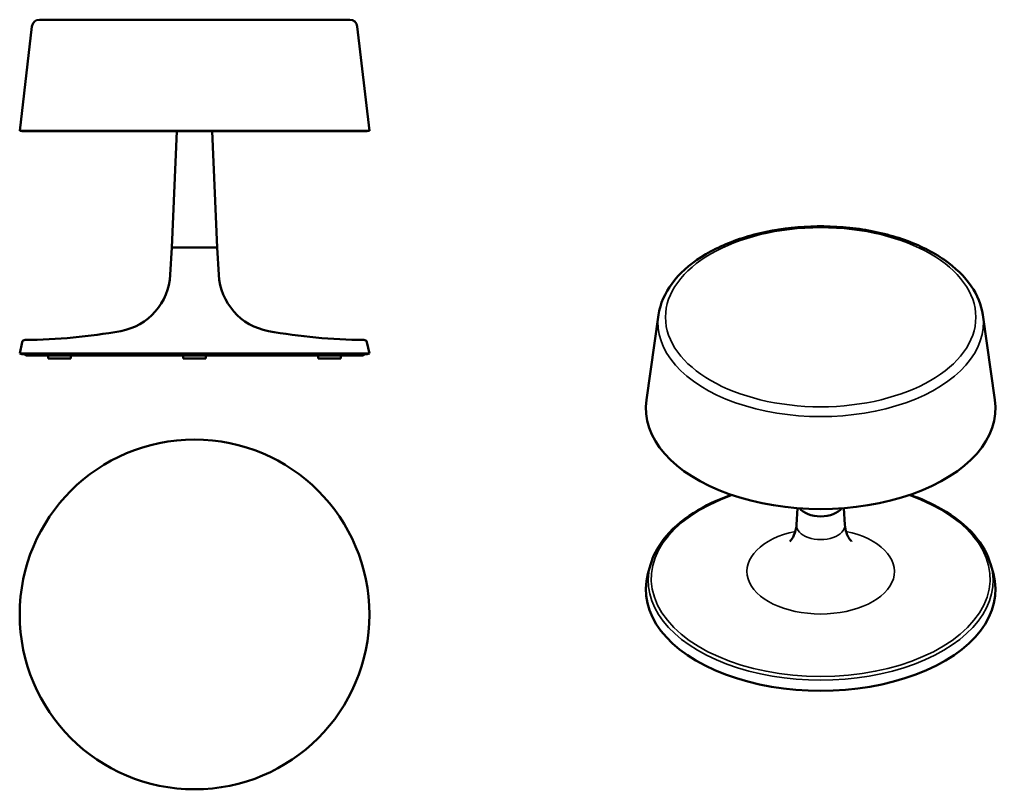
# Model space of a CAD drawing. Units: millimetres. Extents: x 88 to 738, y 38 to 547.
import ezdxf

# ---------------------------------------------------------------- set-up
doc = ezdxf.new("R2010")
doc.units = ezdxf.units.MM
doc.header["$LTSCALE"] = 2
doc.layers.add('Visibile (ISO)', color=7, linetype='Continuous', lineweight=50)
doc.layers.add('Visibile sottile (ISO)', color=7, linetype='Continuous', lineweight=35)

msp = doc.modelspace()

# ---------------------------------------------------------------- linework, layer by layer
at = {"layer": 'Visibile (ISO)'}
for p, q in [((305.66, 546.58), (100.66, 546.58)), ((95.69, 542.16), (87.66, 473.08)), ((310.63, 542.16), (318.66, 473.08)), ((87.66, 473.08), (318.66, 473.08)), ((89.15, 472.91), (87.66, 473.08)), ((89.15, 472.91), (317.17, 472.91)), ((191.5, 472.91), (188.16, 396.08)), ((214.82, 472.91), (218.16, 396.08)), ((317.17, 472.91), (318.66, 473.08)), ((188.16, 396.08), (187.16, 378.08)), ((218.16, 396.08), (188.16, 396.08)), ((218.16, 396.08), (188.16, 396.08)), ((218.16, 396.08), (219.16, 378.08)), ((509.63, 351.57), (501.63, 295.55)), ((723.84, 351.57), (731.84, 295.55)), ((89.31, 333.52), (87.66, 326.08)), ((317.01, 333.52), (318.66, 326.08)), ((318.66, 326.08), (87.66, 326.08)), ((89.13, 325.75), (87.66, 326.08)), ((89.13, 325.75), (317.2, 325.75)), ((317.2, 325.75), (318.66, 326.08)), ((92.66, 324.69), (313.66, 324.69)), ((106.46, 324.69), (106.46, 322.69)), ((106.46, 322.69), (121.46, 322.69)), ((121.46, 324.69), (121.46, 322.69)), ((195.66, 324.69), (195.66, 322.69)), ((195.66, 322.69), (210.66, 322.69)), ((210.66, 324.69), (210.66, 322.69)), ((284.86, 324.69), (284.86, 322.69)), ((284.86, 322.69), (299.86, 322.69)), ((299.86, 324.69), (299.86, 322.69)), ((601.5, 223.96), (600.75, 212.86)), ((631.97, 223.96), (632.72, 212.86)), ((504.3, 186.44), (502.67, 180.51)), ((729.17, 186.44), (730.8, 180.51))]:
    msp.add_line(p, q, dxfattribs=at)
msp.add_circle((203.16, 153.76), 115.5, dxfattribs=at)
for centre, radius, start, end in [((100.66, 541.58), 5, 90, 173.36651), ((305.66, 541.58), 5, 6.63349, 90), ((147.22, 380.3), 40, 280.36108, 356.82017), ((259.1, 380.3), 40, 183.17983, 259.63892), ((89.66, 695.13), 360.05, 270.25402, 280.36108), ((316.66, 695.13), 360.05, 259.63892, 269.74598), ((91.27, 333.08), 2, 90.254, 167.47119), ((315.06, 333.08), 2, 12.52881, 89.746), ((92.66, 326.69), 2, 207.95056, 270), ((313.66, 326.69), 2, 270, 332.04944)]:
    msp.add_arc(centre, radius, start, end, dxfattribs=at)
for centre, major_axis, start_param, end_param in [((616.74, 290.06), (115.5, 0), 3.059266, 6.365512), ((616.74, 227.19), (15, 0), 3.536641, 5.888137), ((616.74, 227.19), (15, 0), 3.536641, 5.888137), ((616.74, 170.04), (-115.5, 0), 6.125397, 9.582567)]:
    msp.add_ellipse(centre, major_axis=major_axis, ratio=0.57735, start_param=start_param, end_param=end_param, dxfattribs=at)
for points, knots in [([(723.84, 351.57), (722.89, 358.2), (720.24, 364.66), (711.77, 377), (705.76, 382.82), (690.9, 393.15), (681.94, 397.62), (662.16, 404.64), (651.32, 407.18), (628.9, 410.12), (617.32, 410.53), (594.52, 409.17), (583.31, 407.41), (562.34, 401.87), (552.58, 398.09), (535.49, 388.8), (528.16, 383.27), (516.89, 370.99), (512.89, 364.23), (510.3, 355.29), (509.9, 353.43), (509.63, 351.57)], [2.438521, 2.438521, 2.438521, 2.438521, 2.733522, 2.733522, 3.048931, 3.048931, 3.376177, 3.376177, 3.703622, 3.703622, 4.029831, 4.029831, 4.355816, 4.355816, 4.682736, 4.682736, 5.010658, 5.010658, 5.332407, 5.332407, 5.41546, 5.41546, 5.41546, 5.41546]), ([(557.68, 232.75), (548.55, 229.53), (540.19, 225.54), (524.66, 215.7), (517.82, 209.65), (508.76, 197.8), (505.89, 192.2), (504.3, 186.44)], [4.475932, 4.475932, 4.475932, 4.475932, 4.7590409, 4.7590409, 5.0819572, 5.0819572, 5.3399983, 5.3399983, 5.3399983, 5.3399983]), ([(729.17, 186.44), (727.25, 193.4), (723.45, 200.13), (712.44, 212.66), (705.13, 218.43), (690.22, 226.96), (683.27, 230.11), (675.79, 232.75)], [2.5139833, 2.5139833, 2.5139833, 2.5139833, 2.8256911, 2.8256911, 3.1462484, 3.1462484, 3.3780496, 3.3780496, 3.3780496, 3.3780496]), ([(596.36, 201.97), (596.36, 201.97), (596.42, 202.01), (596.76, 202.35), (597.27, 202.89), (598.67, 205.03), (599.59, 206.88), (600.46, 210.36), (600.66, 211.59), (600.75, 212.86)], [4.8840734, 4.8840734, 4.8840734, 4.8840734, 4.9615784, 4.9615784, 5.1386105, 5.1386105, 5.354958, 5.354958, 5.4584933, 5.4584933, 5.4584933, 5.4584933]), ([(632.72, 212.86), (632.97, 209.28), (634.2, 206.14), (636.1, 202.94), (636.8, 202.26), (637.08, 201.99), (637.11, 201.97), (637.11, 201.97)], [2.3954883, 2.3954883, 2.3954883, 2.3954883, 2.6879942, 2.6879942, 2.9126728, 2.9126728, 2.9699083, 2.9699083, 2.9699083, 2.9699083])]:
    msp.add_open_spline(points, degree=3, knots=knots, dxfattribs=at)
at = {"layer": 'Visibile sottile (ISO)'}
msp.add_ellipse((616.74, 350.07), major_axis=(-102.5, 0), ratio=0.57735, dxfattribs=at)
for centre, major_axis, start_param, end_param in [((616.74, 346.46), (107.47, 0), 3.059266, 6.365512), ((616.74, 177.39), (-111.9, 0), 5.26098, 10.446983), ((616.74, 182.18), (48.74, 0), 1.920923, 7.503855), ((616.74, 212.49), (16, 0), 3.102299, 6.322479), ((616.74, 176.11), (113.85, 0), 2.983804, 6.440974)]:
    msp.add_ellipse(centre, major_axis=major_axis, ratio=0.57735, start_param=start_param, end_param=end_param, dxfattribs=at)

doc.saveas('drawing.dxf')
